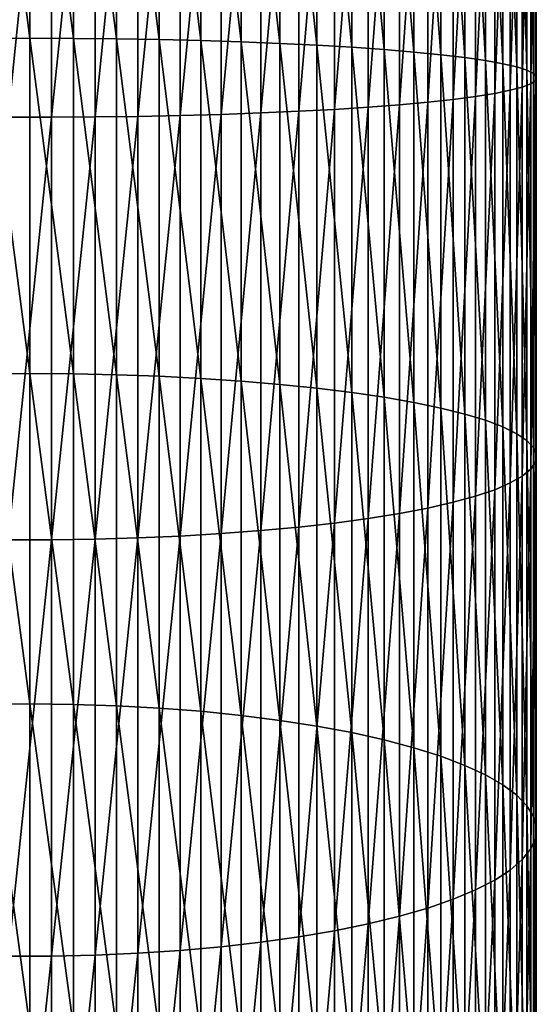
# Model space of a CAD drawing. Extents: x -22 to 74, y -175 to 39.
# Drawn here: x 0 to 9, y -106 to -88 of the extents above; entities that cross this region are included whole.
import ezdxf

# ---------------------------------------------------------------- set-up
doc = ezdxf.new("R2010")
doc.units = 0
doc.header["$MEASUREMENT"] = 0
doc.layers.add('L1', color=7, linetype='Continuous')

msp = doc.modelspace()

# ---------------------------------------------------------------- linework, layer by layer
at = {"layer": 'L1', "color": 7}
for points in [[(0.408711, -89.67309, 309.9111), (0.408711, -81.69723, 310.1877), (-0.408711, -89.67309, 309.9111)], [(-0.408711, -89.67309, 309.9111), (0.408711, -81.69723, 310.1877), (-0.408711, -81.69723, 310.1877)], [(0.408711, -89.67309, 309.9111), (1.223108, -81.69785, 310.1174), (0.408711, -81.69723, 310.1877)], [(1.223108, -89.6676, 309.8411), (1.223108, -81.69785, 310.1174), (0.408711, -89.67309, 309.9111)], [(1.223108, -89.6676, 309.8411), (2.028449, -81.69907, 309.9774), (1.223108, -81.69785, 310.1174)], [(2.028449, -89.65669, 309.7015), (2.028449, -81.69907, 309.9774), (1.223108, -89.6676, 309.8411)], [(2.028449, -89.65669, 309.7015), (2.818772, -81.70089, 309.7687), (2.028449, -81.69907, 309.9774)], [(2.818772, -89.64041, 309.4934), (2.818772, -81.70089, 309.7687), (2.028449, -89.65669, 309.7015)], [(2.818772, -89.64041, 309.4934), (3.588226, -81.7033, 309.4928), (2.818772, -81.70089, 309.7687)], [(3.588226, -89.6189, 309.2183), (3.588226, -81.7033, 309.4928), (2.818772, -89.64041, 309.4934)], [(3.588226, -89.6189, 309.2183), (4.331114, -81.70628, 309.1518), (3.588226, -81.7033, 309.4928)], [(4.331114, -89.59231, 308.8783), (4.331114, -81.70628, 309.1518), (3.588226, -89.6189, 309.2183)], [(4.331114, -89.59231, 308.8783), (5.041935, -81.70979, 308.7482), (4.331114, -81.70628, 309.1518)], [(5.041935, -89.56084, 308.4759), (5.041935, -81.70979, 308.7482), (4.331114, -89.59231, 308.8783)], [(5.041935, -89.56084, 308.4759), (5.715428, -81.71384, 308.285), (5.041935, -81.70979, 308.7482)], [(5.715428, -89.52472, 308.0141), (5.715428, -81.71384, 308.285), (5.041935, -89.56084, 308.4759)], [(5.715428, -89.52472, 308.0141), (6.346607, -81.71837, 307.7656), (5.715428, -81.71384, 308.285)], [(6.346607, -89.48421, 307.4963), (6.346607, -81.71837, 307.7656), (5.715428, -89.52472, 308.0141)], [(6.346607, -89.48421, 307.4963), (6.930797, -81.72336, 307.1938), (6.346607, -81.71837, 307.7656)], [(6.930797, -89.43963, 306.9263), (6.930797, -81.72336, 307.1938), (6.346607, -89.48421, 307.4963)], [(6.930797, -89.43963, 306.9263), (7.463674, -81.72877, 306.574), (6.930797, -81.72336, 307.1938)], [(7.463674, -89.39129, 306.3083), (7.463674, -81.72877, 306.574), (6.930797, -89.43963, 306.9263)], [(7.463674, -89.39129, 306.3083), (7.941292, -81.73456, 305.9106), (7.463674, -81.72877, 306.574)], [(7.941292, -89.33957, 305.6469), (7.941292, -81.73456, 305.9106), (7.463674, -89.39129, 306.3083)], [(7.941292, -89.33957, 305.6469), (8.360116, -81.74068, 305.2087), (7.941292, -81.73456, 305.9106)], [(8.360116, -89.28483, 304.9471), (8.360116, -81.74068, 305.2087), (7.941292, -89.33957, 305.6469)], [(8.360116, -89.28483, 304.9471), (8.717044, -81.74711, 304.4734), (8.360116, -81.74068, 305.2087)], [(8.717044, -89.22749, 304.214), (8.717044, -81.74711, 304.4734), (8.360116, -89.28483, 304.9471)], [(8.717044, -89.22749, 304.214), (9.009435, -81.75377, 303.71), (8.717044, -81.74711, 304.4734)], [(9.009435, -89.16797, 303.4529), (9.009435, -81.75377, 303.71), (8.717044, -89.22749, 304.214)], [(9.130733, -88.72848, 297.8339), (8.871454, -81.80971, 297.2988), (9.130733, -81.80295, 298.074)], [(9.009435, -89.16797, 303.4529), (9.235123, -81.76062, 302.9244), (9.009435, -81.75377, 303.71)], [(9.235123, -89.1067, 302.6697), (9.235123, -81.76062, 302.9244), (9.009435, -89.16797, 303.4529)], [(9.322411, -88.79044, 298.6261), (9.130733, -81.80295, 298.074), (9.322411, -81.79601, 298.8686)], [(9.130733, -88.72848, 297.8339), (9.130733, -81.80295, 298.074), (9.322411, -88.79044, 298.6261)], [(9.235123, -89.1067, 302.6697), (9.392438, -81.76762, 302.1223), (9.235123, -81.76062, 302.9244)], [(9.392438, -89.04415, 301.87), (9.392438, -81.76762, 302.1223), (9.235123, -89.1067, 302.6697)], [(9.44507, -88.85346, 299.4318), (9.322411, -81.79601, 298.8686), (9.44507, -81.78896, 299.6768)], [(9.322411, -88.79044, 298.6261), (9.322411, -81.79601, 298.8686), (9.44507, -88.85346, 299.4318)], [(9.392438, -89.04415, 301.87), (9.480213, -81.77471, 301.3096), (9.392438, -81.76762, 302.1223)], [(9.480213, -88.98079, 301.0598), (9.480213, -81.77471, 301.3096), (9.392438, -89.04415, 301.87)], [(9.497801, -88.91706, 300.245), (9.44507, -81.78896, 299.6768), (9.497801, -81.78184, 300.4925)], [(9.44507, -88.85346, 299.4318), (9.44507, -81.78896, 299.6768), (9.497801, -88.91706, 300.245)], [(9.480213, -88.98079, 301.0598), (9.497801, -81.78184, 300.4925), (9.480213, -81.77471, 301.3096)], [(9.497801, -88.91706, 300.245), (9.497801, -81.78184, 300.4925), (9.480213, -88.98079, 301.0598)], [(0, -88.19223, 290.9777), (-0.816666, -88.19497, 291.0128), (-0.816666, -81.86266, 291.2324)], [(0, -88.19223, 290.9777), (-0.816666, -81.86266, 291.2324), (0, -81.86296, 291.1972)], [(0.816666, -88.19497, 291.0128), (0, -81.86296, 291.1972), (0.816666, -81.86266, 291.2324)], [(0, -88.19223, 290.9777), (0, -81.86296, 291.1972), (0.816666, -88.19497, 291.0128)], [(1.627285, -88.20318, 291.1177), (0.816666, -81.86266, 291.2324), (1.627285, -81.86173, 291.3376)], [(0.816666, -88.19497, 291.0128), (0.816666, -81.86266, 291.2324), (1.627285, -88.20318, 291.1177)], [(2.425856, -88.21679, 291.2917), (1.627285, -81.86173, 291.3376), (2.425856, -81.86021, 291.5122)], [(1.627285, -88.20318, 291.1177), (1.627285, -81.86173, 291.3376), (2.425856, -88.21679, 291.2917)], [(3.206467, -88.2357, 291.5335), (2.425856, -81.86021, 291.5122), (3.206467, -81.8581, 291.7547)], [(2.425856, -88.21679, 291.2917), (2.425856, -81.86021, 291.5122), (3.206467, -88.2357, 291.5335)], [(3.963339, -88.25978, 291.8413), (3.206467, -81.8581, 291.7547), (3.963339, -81.8554, 292.0634)], [(3.206467, -88.2357, 291.5335), (3.206467, -81.8581, 291.7547), (3.963339, -88.25978, 291.8413)], [(4.690868, -88.28884, 292.2128), (3.963339, -81.8554, 292.0634), (4.690868, -81.85215, 292.4361)], [(3.963339, -88.25978, 291.8413), (3.963339, -81.8554, 292.0634), (4.690868, -88.28884, 292.2128)], [(5.383667, -88.32266, 292.6454), (4.690868, -81.85215, 292.4361), (5.383667, -81.84837, 292.8699)], [(4.690868, -88.28884, 292.2128), (4.690868, -81.85215, 292.4361), (5.383667, -88.32266, 292.6454)], [(6.036607, -88.36101, 293.1356), (5.383667, -81.84837, 292.8699), (6.036607, -81.84408, 293.3616)], [(5.383667, -88.32266, 292.6454), (5.383667, -81.84837, 292.8699), (6.036607, -88.36101, 293.1356)], [(6.644854, -88.40359, 293.6801), (6.036607, -81.84408, 293.3616), (6.644854, -81.83931, 293.9077)], [(6.036607, -88.36101, 293.1356), (6.036607, -81.84408, 293.3616), (6.644854, -88.40359, 293.6801)], [(7.203905, -88.4501, 294.2746), (6.644854, -81.83931, 293.9077), (7.203905, -81.83411, 294.504)], [(6.644854, -88.40359, 293.6801), (6.644854, -81.83931, 293.9077), (7.203905, -88.4501, 294.2746)], [(7.709621, -88.50017, 294.9149), (7.203905, -81.83411, 294.504), (7.709621, -81.8285, 295.1462)], [(7.203905, -88.4501, 294.2746), (7.203905, -81.83411, 294.504), (7.709621, -88.50017, 294.9149)], [(8.158257, -88.55345, 295.5961), (7.709621, -81.8285, 295.1462), (8.158257, -81.82254, 295.8295)], [(7.709621, -88.50017, 294.9149), (7.709621, -81.8285, 295.1462), (8.158257, -88.55345, 295.5961)], [(8.546493, -88.60955, 296.3133), (8.158257, -81.82254, 295.8295), (8.546493, -81.81626, 296.5488)], [(8.158257, -88.55345, 295.5961), (8.158257, -81.82254, 295.8295), (8.546493, -88.60955, 296.3133)], [(8.871454, -88.66803, 297.061), (8.546493, -81.81626, 296.5488), (8.871454, -81.80971, 297.2988)], [(8.546493, -88.60955, 296.3133), (8.546493, -81.81626, 296.5488), (8.871454, -88.66803, 297.061)], [(8.871454, -88.66803, 297.061), (8.871454, -81.80971, 297.2988), (9.130733, -88.72848, 297.8339)], [(0, -94.47866, 290.2105), (-0.816666, -88.19497, 291.0128), (0, -88.19223, 290.9777)], [(0, -94.47866, 290.2105), (-0.816666, -94.48443, 290.2452), (-0.816666, -88.19497, 291.0128)], [(0, -94.47866, 290.2105), (0, -88.19223, 290.9777), (0.816666, -94.48443, 290.2452)], [(0.816666, -94.48443, 290.2452), (0, -88.19223, 290.9777), (0.816666, -88.19497, 291.0128)], [(0.816666, -94.48443, 290.2452), (0.816666, -88.19497, 291.0128), (1.627285, -94.5017, 290.349)], [(1.627285, -94.5017, 290.349), (0.816666, -88.19497, 291.0128), (1.627285, -88.20318, 291.1177)], [(1.627285, -94.5017, 290.349), (1.627285, -88.20318, 291.1177), (2.425856, -94.53034, 290.5212)], [(2.425856, -94.53034, 290.5212), (1.627285, -88.20318, 291.1177), (2.425856, -88.21679, 291.2917)], [(2.425856, -94.53034, 290.5212), (2.425856, -88.21679, 291.2917), (3.206467, -94.57014, 290.7604)], [(3.206467, -94.57014, 290.7604), (2.425856, -88.21679, 291.2917), (3.206467, -88.2357, 291.5335)], [(3.206467, -94.57014, 290.7604), (3.206467, -88.2357, 291.5335), (3.963339, -94.6208, 291.065)], [(3.963339, -94.6208, 291.065), (3.206467, -88.2357, 291.5335), (3.963339, -88.25978, 291.8413)], [(3.963339, -94.6208, 291.065), (3.963339, -88.25978, 291.8413), (4.690868, -94.68195, 291.4326)], [(4.690868, -94.68195, 291.4326), (3.963339, -88.25978, 291.8413), (4.690868, -88.28884, 292.2128)], [(4.690868, -94.68195, 291.4326), (4.690868, -88.28884, 292.2128), (5.383667, -94.75314, 291.8606)], [(5.383667, -94.75314, 291.8606), (4.690868, -88.28884, 292.2128), (5.383667, -88.32266, 292.6454)], [(5.383667, -94.75314, 291.8606), (5.383667, -88.32266, 292.6454), (6.036607, -94.83384, 292.3457)], [(6.036607, -94.83384, 292.3457), (5.383667, -88.32266, 292.6454), (6.036607, -88.36101, 293.1356)], [(6.036607, -94.83384, 292.3457), (6.036607, -88.36101, 293.1356), (6.644854, -94.92344, 292.8843)], [(6.644854, -94.92344, 292.8843), (6.036607, -88.36101, 293.1356), (6.644854, -88.40359, 293.6801)], [(6.644854, -94.92344, 292.8843), (6.644854, -88.40359, 293.6801), (7.203905, -95.0213, 293.4726)], [(7.203905, -95.0213, 293.4726), (6.644854, -88.40359, 293.6801), (7.203905, -88.4501, 294.2746)], [(7.203905, -95.0213, 293.4726), (7.203905, -88.4501, 294.2746), (7.709621, -95.12668, 294.1061)], [(7.709621, -95.12668, 294.1061), (7.203905, -88.4501, 294.2746), (7.709621, -88.50017, 294.9149)], [(7.709621, -95.12668, 294.1061), (7.709621, -88.50017, 294.9149), (8.158257, -95.2388, 294.7802)], [(8.158257, -95.2388, 294.7802), (7.709621, -88.50017, 294.9149), (8.158257, -88.55345, 295.5961)], [(8.158257, -95.2388, 294.7802), (8.158257, -88.55345, 295.5961), (8.546493, -95.35684, 295.4898)], [(8.546493, -95.35684, 295.4898), (8.158257, -88.55345, 295.5961), (8.546493, -88.60955, 296.3133)], [(8.546493, -95.35684, 295.4898), (8.546493, -88.60955, 296.3133), (8.871454, -95.47992, 296.2297)], [(8.871454, -95.47992, 296.2297), (8.546493, -88.60955, 296.3133), (8.871454, -88.66803, 297.061)], [(8.871454, -95.47992, 296.2297), (8.871454, -88.66803, 297.061), (9.130733, -95.60712, 296.9944)], [(9.130733, -95.60712, 296.9944), (8.871454, -88.66803, 297.061), (9.130733, -88.72848, 297.8339)], [(9.130733, -95.60712, 296.9944), (9.130733, -88.72848, 297.8339), (9.322411, -95.73752, 297.7782)], [(9.322411, -95.73752, 297.7782), (9.130733, -88.72848, 297.8339), (9.322411, -88.79044, 298.6261)], [(9.322411, -95.73752, 297.7782), (9.322411, -88.79044, 298.6261), (9.44507, -95.87013, 298.5754)], [(9.44507, -95.87013, 298.5754), (9.322411, -88.79044, 298.6261), (9.44507, -88.85346, 299.4318)], [(9.480213, -96.13808, 300.1862), (9.480213, -88.98079, 301.0598), (9.392438, -96.27144, 300.9879)], [(9.392438, -96.27144, 300.9879), (9.480213, -88.98079, 301.0598), (9.392438, -89.04415, 301.87)], [(9.44507, -95.87013, 298.5754), (9.44507, -88.85346, 299.4318), (9.497801, -96.00399, 299.3801)], [(9.497801, -96.00399, 299.3801), (9.44507, -88.85346, 299.4318), (9.497801, -88.91706, 300.245)], [(9.497801, -96.00399, 299.3801), (9.497801, -88.91706, 300.245), (9.480213, -96.13808, 300.1862)], [(9.480213, -96.13808, 300.1862), (9.497801, -88.91706, 300.245), (9.480213, -88.98079, 301.0598)], [(9.009435, -96.53198, 302.5542), (9.009435, -89.16797, 303.4529), (8.717044, -96.65724, 303.3072)], [(8.717044, -96.65724, 303.3072), (9.009435, -89.16797, 303.4529), (8.717044, -89.22749, 304.214)], [(9.235123, -96.40306, 301.7792), (9.235123, -89.1067, 302.6697), (9.009435, -96.53198, 302.5542)], [(9.009435, -96.53198, 302.5542), (9.235123, -89.1067, 302.6697), (9.009435, -89.16797, 303.4529)], [(9.392438, -96.27144, 300.9879), (9.392438, -89.04415, 301.87), (9.235123, -96.40306, 301.7792)], [(9.235123, -96.40306, 301.7792), (9.392438, -89.04415, 301.87), (9.235123, -89.1067, 302.6697)], [(7.941292, -96.89309, 304.7251), (7.941292, -89.33957, 305.6469), (7.463674, -97.00195, 305.3794)], [(7.463674, -97.00195, 305.3794), (7.941292, -89.33957, 305.6469), (7.463674, -89.39129, 306.3083)], [(8.360116, -96.77791, 304.0326), (8.360116, -89.28483, 304.9471), (7.941292, -96.89309, 304.7251)], [(7.941292, -96.89309, 304.7251), (8.360116, -89.28483, 304.9471), (7.941292, -89.33957, 305.6469)], [(8.717044, -96.65724, 303.3072), (8.717044, -89.22749, 304.214), (8.360116, -96.77791, 304.0326)], [(8.360116, -96.77791, 304.0326), (8.717044, -89.22749, 304.214), (8.360116, -89.28483, 304.9471)], [(5.715428, -97.28272, 307.0673), (5.715428, -89.52472, 308.0141), (5.041935, -97.35873, 307.5242)], [(5.041935, -97.35873, 307.5242), (5.715428, -89.52472, 308.0141), (5.041935, -89.56084, 308.4759)], [(6.346607, -97.19748, 306.5549), (6.346607, -89.48421, 307.4963), (5.715428, -97.28272, 307.0673)], [(5.715428, -97.28272, 307.0673), (6.346607, -89.48421, 307.4963), (5.715428, -89.52472, 308.0141)], [(6.930797, -97.10366, 305.9909), (6.930797, -89.43963, 306.9263), (6.346607, -97.19748, 306.5549)], [(6.346607, -97.19748, 306.5549), (6.930797, -89.43963, 306.9263), (6.346607, -89.48421, 307.4963)], [(7.463674, -97.00195, 305.3794), (7.463674, -89.39129, 306.3083), (6.930797, -97.10366, 305.9909)], [(6.930797, -97.10366, 305.9909), (7.463674, -89.39129, 306.3083), (6.930797, -89.43963, 306.9263)], [(0.408711, -97.59495, 308.9443), (0.408711, -89.67309, 309.9111), (-0.408711, -97.59495, 308.9443)], [(-0.408711, -97.59495, 308.9443), (0.408711, -89.67309, 309.9111), (-0.408711, -89.67309, 309.9111)], [(1.223108, -97.58341, 308.875), (1.223108, -89.6676, 309.8411), (0.408711, -97.59495, 308.9443)], [(0.408711, -97.59495, 308.9443), (1.223108, -89.6676, 309.8411), (0.408711, -89.67309, 309.9111)], [(2.028449, -97.56044, 308.7368), (2.028449, -89.65669, 309.7015), (1.223108, -97.58341, 308.875)], [(1.223108, -97.58341, 308.875), (2.028449, -89.65669, 309.7015), (1.223108, -89.6676, 309.8411)], [(2.818772, -97.52619, 308.5309), (2.818772, -89.64041, 309.4934), (2.028449, -97.56044, 308.7368)], [(2.028449, -97.56044, 308.7368), (2.818772, -89.64041, 309.4934), (2.028449, -89.65669, 309.7015)], [(3.588226, -97.48092, 308.2588), (3.588226, -89.6189, 309.2183), (2.818772, -97.52619, 308.5309)], [(2.818772, -97.52619, 308.5309), (3.588226, -89.6189, 309.2183), (2.818772, -89.64041, 309.4934)], [(4.331114, -97.42496, 307.9224), (4.331114, -89.59231, 308.8783), (3.588226, -97.48092, 308.2588)], [(3.588226, -97.48092, 308.2588), (4.331114, -89.59231, 308.8783), (3.588226, -89.6189, 309.2183)], [(5.041935, -97.35873, 307.5242), (5.041935, -89.56084, 308.4759), (4.331114, -97.42496, 307.9224)], [(4.331114, -97.42496, 307.9224), (5.041935, -89.56084, 308.4759), (4.331114, -89.59231, 308.8783)], [(0, -100.6749, 288.9013), (-0.816666, -94.48443, 290.2452), (0, -94.47866, 290.2105)], [(0, -100.6749, 288.9013), (-0.816666, -100.6837, 288.9353), (-0.816666, -94.48443, 290.2452)], [(0, -100.6749, 288.9013), (0, -94.47866, 290.2105), (0.816666, -100.6837, 288.9353)], [(0.816666, -100.6837, 288.9353), (0, -94.47866, 290.2105), (0.816666, -94.48443, 290.2452)], [(0.816666, -100.6837, 288.9353), (0.816666, -94.48443, 290.2452), (1.627285, -100.7099, 289.0373)], [(1.627285, -100.7099, 289.0373), (0.816666, -94.48443, 290.2452), (1.627285, -94.5017, 290.349)], [(1.627285, -100.7099, 289.0373), (1.627285, -94.5017, 290.349), (2.425856, -100.7533, 289.2063)], [(2.425856, -100.7533, 289.2063), (1.627285, -94.5017, 290.349), (2.425856, -94.53034, 290.5212)], [(2.425856, -100.7533, 289.2063), (2.425856, -94.53034, 290.5212), (3.206467, -100.8137, 289.4412)], [(3.206467, -100.8137, 289.4412), (2.425856, -94.53034, 290.5212), (3.206467, -94.57014, 290.7604)], [(3.206467, -100.8137, 289.4412), (3.206467, -94.57014, 290.7604), (3.963339, -100.8906, 289.7402)], [(3.963339, -100.8906, 289.7402), (3.206467, -94.57014, 290.7604), (3.963339, -94.6208, 291.065)], [(3.963339, -100.8906, 289.7402), (3.963339, -94.6208, 291.065), (4.690868, -100.9834, 290.1012)], [(4.690868, -100.9834, 290.1012), (3.963339, -94.6208, 291.065), (4.690868, -94.68195, 291.4326)], [(4.690868, -100.9834, 290.1012), (4.690868, -94.68195, 291.4326), (5.383667, -101.0914, 290.5214)], [(5.383667, -101.0914, 290.5214), (4.690868, -94.68195, 291.4326), (5.383667, -94.75314, 291.8606)], [(5.383667, -101.0914, 290.5214), (5.383667, -94.75314, 291.8606), (6.036607, -101.2138, 290.9976)], [(6.036607, -101.2138, 290.9976), (5.383667, -94.75314, 291.8606), (6.036607, -94.83384, 292.3457)], [(6.036607, -101.2138, 290.9976), (6.036607, -94.83384, 292.3457), (6.644854, -101.3498, 291.5265)], [(6.644854, -101.3498, 291.5265), (6.036607, -94.83384, 292.3457), (6.644854, -94.92344, 292.8843)], [(6.644854, -101.3498, 291.5265), (6.644854, -94.92344, 292.8843), (7.203905, -101.4983, 292.1041)], [(7.203905, -101.4983, 292.1041), (6.644854, -94.92344, 292.8843), (7.203905, -95.0213, 293.4726)], [(7.203905, -101.4983, 292.1041), (7.203905, -95.0213, 293.4726), (7.709621, -101.6582, 292.7261)], [(7.709621, -101.6582, 292.7261), (7.203905, -95.0213, 293.4726), (7.709621, -95.12668, 294.1061)], [(7.709621, -101.6582, 292.7261), (7.709621, -95.12668, 294.1061), (8.158257, -101.8283, 293.3879)], [(8.158257, -101.8283, 293.3879), (7.709621, -95.12668, 294.1061), (8.158257, -95.2388, 294.7802)], [(8.158257, -101.8283, 293.3879), (8.158257, -95.2388, 294.7802), (8.546493, -102.0074, 294.0846)], [(8.546493, -102.0074, 294.0846), (8.158257, -95.2388, 294.7802), (8.546493, -95.35684, 295.4898)], [(8.546493, -102.0074, 294.0846), (8.546493, -95.35684, 295.4898), (8.871454, -102.1941, 294.811)], [(8.871454, -102.1941, 294.811), (8.546493, -95.35684, 295.4898), (8.871454, -95.47992, 296.2297)], [(8.871454, -102.1941, 294.811), (8.871454, -95.47992, 296.2297), (9.130733, -102.3871, 295.5618)], [(9.130733, -102.3871, 295.5618), (8.871454, -95.47992, 296.2297), (9.130733, -95.60712, 296.9944)], [(9.130733, -102.3871, 295.5618), (9.130733, -95.60712, 296.9944), (9.322411, -102.585, 296.3314)], [(9.322411, -102.585, 296.3314), (9.130733, -95.60712, 296.9944), (9.322411, -95.73752, 297.7782)], [(9.322411, -102.585, 296.3314), (9.322411, -95.73752, 297.7782), (9.44507, -102.7862, 297.1141)], [(9.44507, -102.7862, 297.1141), (9.322411, -95.73752, 297.7782), (9.44507, -95.87013, 298.5754)], [(9.44507, -102.7862, 297.1141), (9.44507, -95.87013, 298.5754), (9.497801, -102.9893, 297.9042)], [(9.497801, -102.9893, 297.9042), (9.44507, -95.87013, 298.5754), (9.497801, -96.00399, 299.3801)], [(9.497801, -102.9893, 297.9042), (9.497801, -96.00399, 299.3801), (9.480213, -103.1927, 298.6957)], [(9.480213, -103.1927, 298.6957), (9.497801, -96.00399, 299.3801), (9.480213, -96.13808, 300.1862)], [(9.480213, -103.1927, 298.6957), (9.480213, -96.13808, 300.1862), (9.392438, -103.3951, 299.4828)], [(9.392438, -103.3951, 299.4828), (9.480213, -96.13808, 300.1862), (9.392438, -96.27144, 300.9879)], [(9.392438, -103.3951, 299.4828), (9.392438, -96.27144, 300.9879), (9.235123, -103.5948, 300.2596)], [(9.235123, -103.5948, 300.2596), (9.392438, -96.27144, 300.9879), (9.235123, -96.40306, 301.7792)], [(9.009435, -103.7904, 301.0206), (9.009435, -96.53198, 302.5542), (8.717044, -103.9804, 301.7599)], [(8.717044, -103.9804, 301.7599), (9.009435, -96.53198, 302.5542), (8.717044, -96.65724, 303.3072)], [(9.235123, -103.5948, 300.2596), (9.235123, -96.40306, 301.7792), (9.009435, -103.7904, 301.0206)], [(9.009435, -103.7904, 301.0206), (9.235123, -96.40306, 301.7792), (9.009435, -96.53198, 302.5542)], [(8.717044, -103.9804, 301.7599), (8.717044, -96.65724, 303.3072), (8.360116, -104.1635, 302.4721)], [(8.360116, -104.1635, 302.4721), (8.717044, -96.65724, 303.3072), (8.360116, -96.77791, 304.0326)], [(7.941292, -104.3383, 303.152), (7.941292, -96.89309, 304.7251), (7.463674, -104.5035, 303.7944)], [(7.463674, -104.5035, 303.7944), (7.941292, -96.89309, 304.7251), (7.463674, -97.00195, 305.3794)], [(8.360116, -104.1635, 302.4721), (8.360116, -96.77791, 304.0326), (7.941292, -104.3383, 303.152)], [(7.941292, -104.3383, 303.152), (8.360116, -96.77791, 304.0326), (7.941292, -96.89309, 304.7251)], [(6.930797, -104.6578, 304.3948), (6.930797, -97.10366, 305.9909), (6.346607, -104.8001, 304.9485)], [(6.346607, -104.8001, 304.9485), (6.930797, -97.10366, 305.9909), (6.346607, -97.19748, 306.5549)], [(7.463674, -104.5035, 303.7944), (7.463674, -97.00195, 305.3794), (6.930797, -104.6578, 304.3948)], [(6.930797, -104.6578, 304.3948), (7.463674, -97.00195, 305.3794), (6.930797, -97.10366, 305.9909)], [(5.715428, -104.9295, 305.4516), (5.715428, -97.28272, 307.0673), (5.041935, -105.0448, 305.9002)], [(5.041935, -105.0448, 305.9002), (5.715428, -97.28272, 307.0673), (5.041935, -97.35873, 307.5242)], [(6.346607, -104.8001, 304.9485), (6.346607, -97.19748, 306.5549), (5.715428, -104.9295, 305.4516)], [(5.715428, -104.9295, 305.4516), (6.346607, -97.19748, 306.5549), (5.715428, -97.28272, 307.0673)], [(3.588226, -105.2302, 306.6214), (3.588226, -97.48092, 308.2588), (2.818772, -105.2989, 306.8886)], [(2.818772, -105.2989, 306.8886), (3.588226, -97.48092, 308.2588), (2.818772, -97.52619, 308.5309)], [(4.331114, -105.1453, 306.2911), (4.331114, -97.42496, 307.9224), (3.588226, -105.2302, 306.6214)], [(3.588226, -105.2302, 306.6214), (4.331114, -97.42496, 307.9224), (3.588226, -97.48092, 308.2588)], [(5.041935, -105.0448, 305.9002), (5.041935, -97.35873, 307.5242), (4.331114, -105.1453, 306.2911)], [(4.331114, -105.1453, 306.2911), (5.041935, -97.35873, 307.5242), (4.331114, -97.42496, 307.9224)], [(0.408711, -105.4032, 307.2945), (0.408711, -97.59495, 308.9443), (-0.408711, -105.4032, 307.2945)], [(-0.408711, -105.4032, 307.2945), (0.408711, -97.59495, 308.9443), (-0.408711, -97.59495, 308.9443)], [(1.223108, -105.3857, 307.2264), (1.223108, -97.58341, 308.875), (0.408711, -105.4032, 307.2945)], [(0.408711, -105.4032, 307.2945), (1.223108, -97.58341, 308.875), (0.408711, -97.59495, 308.9443)], [(2.028449, -105.3508, 307.0908), (2.028449, -97.56044, 308.7368), (1.223108, -105.3857, 307.2264)], [(1.223108, -105.3857, 307.2264), (2.028449, -97.56044, 308.7368), (1.223108, -97.58341, 308.875)], [(2.818772, -105.2989, 306.8886), (2.818772, -97.52619, 308.5309), (2.028449, -105.3508, 307.0908)], [(2.028449, -105.3508, 307.0908), (2.818772, -97.52619, 308.5309), (2.028449, -97.56044, 308.7368)], [(0, -106.7344, 287.06), (-0.816666, -100.6837, 288.9353), (0, -100.6749, 288.9013)], [(0, -106.7344, 287.06), (-0.816666, -106.7461, 287.0931), (-0.816666, -100.6837, 288.9353)], [(0, -106.7344, 287.06), (0, -100.6749, 288.9013), (0.816666, -106.7461, 287.0931)], [(0.816666, -106.7461, 287.0931), (0, -100.6749, 288.9013), (0.816666, -100.6837, 288.9353)], [(0.816666, -106.7461, 287.0931), (0.816666, -100.6837, 288.9353), (1.627285, -106.781, 287.1924)], [(1.627285, -106.781, 287.1924), (0.816666, -100.6837, 288.9353), (1.627285, -100.7099, 289.0373)], [(1.627285, -106.781, 287.1924), (1.627285, -100.7099, 289.0373), (2.425856, -106.839, 287.357)], [(2.425856, -106.839, 287.357), (1.627285, -100.7099, 289.0373), (2.425856, -100.7533, 289.2063)], [(2.425856, -106.839, 287.357), (2.425856, -100.7533, 289.2063), (3.206467, -106.9195, 287.5858)], [(3.206467, -106.9195, 287.5858), (2.425856, -100.7533, 289.2063), (3.206467, -100.8137, 289.4412)], [(3.206467, -106.9195, 287.5858), (3.206467, -100.8137, 289.4412), (3.963339, -107.022, 287.8771)], [(3.963339, -107.022, 287.8771), (3.206467, -100.8137, 289.4412), (3.963339, -100.8906, 289.7402)], [(3.963339, -107.022, 287.8771), (3.963339, -100.8906, 289.7402), (4.690868, -107.1457, 288.2286)], [(4.690868, -107.1457, 288.2286), (3.963339, -100.8906, 289.7402), (4.690868, -100.9834, 290.1012)], [(4.690868, -107.1457, 288.2286), (4.690868, -100.9834, 290.1012), (5.383667, -107.2897, 288.6378)], [(5.383667, -107.2897, 288.6378), (4.690868, -100.9834, 290.1012), (5.383667, -101.0914, 290.5214)], [(5.383667, -107.2897, 288.6378), (5.383667, -101.0914, 290.5214), (6.036607, -107.453, 289.1017)], [(6.036607, -107.453, 289.1017), (5.383667, -101.0914, 290.5214), (6.036607, -101.2138, 290.9976)], [(6.036607, -107.453, 289.1017), (6.036607, -101.2138, 290.9976), (6.644854, -107.6343, 289.6168)], [(6.644854, -107.6343, 289.6168), (6.036607, -101.2138, 290.9976), (6.644854, -101.3498, 291.5265)], [(6.644854, -107.6343, 289.6168), (6.644854, -101.3498, 291.5265), (7.203905, -107.8322, 290.1794)], [(7.203905, -107.8322, 290.1794), (6.644854, -101.3498, 291.5265), (7.203905, -101.4983, 292.1041)], [(7.203905, -107.8322, 290.1794), (7.203905, -101.4983, 292.1041), (7.709621, -108.0454, 290.7851)], [(7.709621, -108.0454, 290.7851), (7.203905, -101.4983, 292.1041), (7.709621, -101.6582, 292.7261)], [(7.709621, -108.0454, 290.7851), (7.709621, -101.6582, 292.7261), (8.158257, -108.2723, 291.4297)], [(8.158257, -108.2723, 291.4297), (7.709621, -101.6582, 292.7261), (8.158257, -101.8283, 293.3879)], [(8.158257, -108.2723, 291.4297), (8.158257, -101.8283, 293.3879), (8.546493, -108.5111, 292.1082)], [(8.546493, -108.5111, 292.1082), (8.158257, -101.8283, 293.3879), (8.546493, -102.0074, 294.0846)], [(8.546493, -108.5111, 292.1082), (8.546493, -102.0074, 294.0846), (8.871454, -108.7601, 292.8158)], [(8.871454, -108.7601, 292.8158), (8.546493, -102.0074, 294.0846), (8.871454, -102.1941, 294.811)], [(8.871454, -108.7601, 292.8158), (8.871454, -102.1941, 294.811), (9.130733, -109.0174, 293.547)], [(9.130733, -109.0174, 293.547), (8.871454, -102.1941, 294.811), (9.130733, -102.3871, 295.5618)], [(9.130733, -109.0174, 293.547), (9.130733, -102.3871, 295.5618), (9.322411, -109.2812, 294.2966)], [(9.322411, -109.2812, 294.2966), (9.130733, -102.3871, 295.5618), (9.322411, -102.585, 296.3314)], [(9.322411, -109.2812, 294.2966), (9.322411, -102.585, 296.3314), (9.44507, -109.5495, 295.0589)], [(9.44507, -109.5495, 295.0589), (9.322411, -102.585, 296.3314), (9.44507, -102.7862, 297.1141)], [(9.44507, -109.5495, 295.0589), (9.44507, -102.7862, 297.1141), (9.497801, -109.8203, 295.8284)], [(9.497801, -109.8203, 295.8284), (9.44507, -102.7862, 297.1141), (9.497801, -102.9893, 297.9042)], [(9.497801, -109.8203, 295.8284), (9.497801, -102.9893, 297.9042), (9.480213, -110.0916, 296.5992)], [(9.480213, -110.0916, 296.5992), (9.497801, -102.9893, 297.9042), (9.480213, -103.1927, 298.6957)], [(9.480213, -110.0916, 296.5992), (9.480213, -103.1927, 298.6957), (9.392438, -110.3614, 297.3658)], [(9.392438, -110.3614, 297.3658), (9.480213, -103.1927, 298.6957), (9.392438, -103.3951, 299.4828)], [(9.392438, -110.3614, 297.3658), (9.392438, -103.3951, 299.4828), (9.235123, -110.6277, 298.1225)], [(9.235123, -110.6277, 298.1225), (9.392438, -103.3951, 299.4828), (9.235123, -103.5948, 300.2596)], [(9.235123, -110.6277, 298.1225), (9.235123, -103.5948, 300.2596), (9.009435, -110.8886, 298.8636)], [(9.009435, -110.8886, 298.8636), (9.235123, -103.5948, 300.2596), (9.009435, -103.7904, 301.0206)], [(9.009435, -110.8886, 298.8636), (9.009435, -103.7904, 301.0206), (8.717044, -111.142, 299.5836)], [(8.717044, -111.142, 299.5836), (9.009435, -103.7904, 301.0206), (8.717044, -103.9804, 301.7599)], [(8.717044, -111.142, 299.5836), (8.717044, -103.9804, 301.7599), (8.360116, -111.3861, 300.2773)], [(8.360116, -111.3861, 300.2773), (8.717044, -103.9804, 301.7599), (8.360116, -104.1635, 302.4721)], [(8.360116, -111.3861, 300.2773), (8.360116, -104.1635, 302.4721), (7.941292, -111.6191, 300.9395)], [(7.941292, -111.6191, 300.9395), (8.360116, -104.1635, 302.4721), (7.941292, -104.3383, 303.152)], [(7.463674, -111.8394, 301.5652), (7.463674, -104.5035, 303.7944), (6.930797, -112.0451, 302.1499)], [(6.930797, -112.0451, 302.1499), (7.463674, -104.5035, 303.7944), (6.930797, -104.6578, 304.3948)], [(7.941292, -111.6191, 300.9395), (7.941292, -104.3383, 303.152), (7.463674, -111.8394, 301.5652)], [(7.463674, -111.8394, 301.5652), (7.941292, -104.3383, 303.152), (7.463674, -104.5035, 303.7944)], [(6.930797, -112.0451, 302.1499), (6.930797, -104.6578, 304.3948), (6.346607, -112.235, 302.6893)], [(6.346607, -112.235, 302.6893), (6.930797, -104.6578, 304.3948), (6.346607, -104.8001, 304.9485)], [(6.346607, -112.235, 302.6893), (6.346607, -104.8001, 304.9485), (5.715428, -112.4074, 303.1792)], [(5.715428, -112.4074, 303.1792), (6.346607, -104.8001, 304.9485), (5.715428, -104.9295, 305.4516)], [(5.041935, -112.5612, 303.6162), (5.041935, -105.0448, 305.9002), (4.331114, -112.6952, 303.9969)], [(4.331114, -112.6952, 303.9969), (5.041935, -105.0448, 305.9002), (4.331114, -105.1453, 306.2911)], [(5.715428, -112.4074, 303.1792), (5.715428, -104.9295, 305.4516), (5.041935, -112.5612, 303.6162)], [(5.041935, -112.5612, 303.6162), (5.715428, -104.9295, 305.4516), (5.041935, -105.0448, 305.9002)], [(3.588226, -112.8084, 304.3186), (3.588226, -105.2302, 306.6214), (2.818772, -112.9, 304.5788)], [(2.818772, -112.9, 304.5788), (3.588226, -105.2302, 306.6214), (2.818772, -105.2989, 306.8886)], [(4.331114, -112.6952, 303.9969), (4.331114, -105.1453, 306.2911), (3.588226, -112.8084, 304.3186)], [(3.588226, -112.8084, 304.3186), (4.331114, -105.1453, 306.2911), (3.588226, -105.2302, 306.6214)], [(0.408711, -113.0391, 304.9741), (0.408711, -105.4032, 307.2945), (-0.408711, -113.0391, 304.9741)], [(-0.408711, -113.0391, 304.9741), (0.408711, -105.4032, 307.2945), (-0.408711, -105.4032, 307.2945)], [(1.223108, -113.0157, 304.9078), (1.223108, -105.3857, 307.2264), (0.408711, -113.0391, 304.9741)], [(0.408711, -113.0391, 304.9741), (1.223108, -105.3857, 307.2264), (0.408711, -105.4032, 307.2945)], [(2.028449, -112.9693, 304.7757), (2.028449, -105.3508, 307.0908), (1.223108, -113.0157, 304.9078)], [(1.223108, -113.0157, 304.9078), (2.028449, -105.3508, 307.0908), (1.223108, -105.3857, 307.2264)], [(2.818772, -112.9, 304.5788), (2.818772, -105.2989, 306.8886), (2.028449, -112.9693, 304.7757)], [(2.028449, -112.9693, 304.7757), (2.818772, -105.2989, 306.8886), (2.028449, -105.3508, 307.0908)]]:
    msp.add_3dface(points, dxfattribs=at)

doc.saveas('drawing.dxf')
